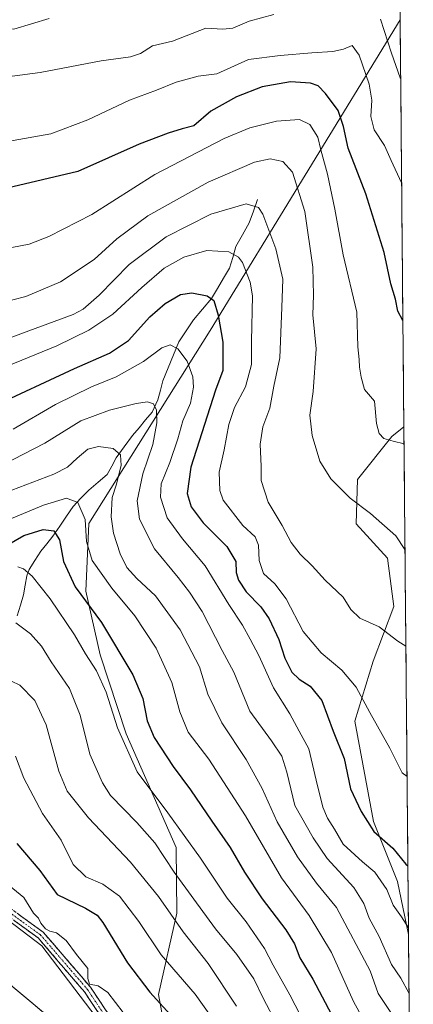
# Model space of a CAD drawing. Units: metres. Extents: x 559727 to 563167, y 4724063 to 4726407.
# Drawn here: x 563027 to 563156, y 4725469 to 4725792 of the extents above; entities that cross this region are included whole.
import ezdxf

# ---------------------------------------------------------------- set-up
doc = ezdxf.new("R2010")
doc.units = ezdxf.units.M
doc.header["$MEASUREMENT"] = 0
doc.linetypes.add('TRAZO_Y_PUNTO', pattern=[1, 0.5, -0.25, 0, -0.25])
doc.linetypes.add('TRAZOSX2', pattern=[1.5, 1, -0.5])
for name, color, linetype, lineweight in [('Arbolado forestal CxS', 92, 'Continuous', 0), ('Camino', 19, 'TRAZOSX2', 0), ('Camino Cxs', 19, 'Continuous', 0), ('Camino eje', 19, 'TRAZO_Y_PUNTO', 0), ('Corriente natural Cxs', 5, 'Continuous', 13), ('Corriente natural lineal', 142, 'Continuous', 13), ('Corriente natural superficial', 5, 'Continuous', 13), ('Curva de nivel maestra', 36, 'Continuous', 30), ('Curva de nivel normal', 36, 'Continuous', 0), ('Entidad de ámbito territorial CxS', 92, 'Continuous', 0), ('Municipio CxS', 142, 'Continuous', 0), ('Suelo desnudo CxS', 43, 'Continuous', 0)]:
    doc.layers.add(name, color=color, linetype=linetype, lineweight=lineweight)

# ---------------------------------------------------------------- blocks, each defined once
blk = doc.blocks.new('*U153')
at = {"layer": 'Arbolado forestal CxS', "color": 92, "linetype": 'Continuous', "lineweight": 0}
blk.add_polyline3d([(563154.57, 4725491.68, 544.52), (563150.92, 4725509.16, 547.57), (563143.05, 4725528.76, 550.51), (563136.92, 4725561.71, 553.38), (563143.02, 4725581.48, 557.92), (563149.79, 4725599.35, 561.4), (563147.68, 4725615.21, 563.61), (563137.37, 4725626.51, 563.9), (563137.82, 4725641.12, 565.95), (563149.08, 4725655.24, 569.68), (563153.04, 4725658.4, 570.45), (563154.57, 4725491.68, 544.52)], close=True, dxfattribs=at)
blk = doc.blocks.new('*U158')
at = {"layer": 'Suelo desnudo CxS', "color": 43, "linetype": 'Continuous', "lineweight": 0}
blk.add_polyline3d([(562768.4425, 4725482.9719, 491.7006), (562780.8779, 4725490.9094, 491.9544), (562793.3134, 4725495.6719, 491.9771), (562808.1301, 4725499.6407, 492.6556), (562821.3593, 4725503.0802, 492.7273), (562841.7322, 4725504.9323, 492.327), (562867.6614, 4725504.1386, 492.9236), (562870.5689, 4725503.9786, 492.8604), (562885.3356, 4725503.7152, 493.1651), (562896.1307, 4725506.2553, 492.188), (562900.4547, 4725508.6736, 492.0318), (562906.526, 4725521.455, 490.833), (562911.2885, 4725530.4508, 490.6531), (562918.1676, 4725534.155, 490.6678), (562936.6885, 4725534.155, 490.9509), (562956.2677, 4725524.1008, 490.7485), (562979.4746, 4725509.7478, 491.165), (562987.5626, 4725505.3402, 490.914), (562994.2601, 4725500.2001, 490.5415), (563001.2101, 4725494.4801, 490.3967), (563016.1201, 4725481.9001, 492.2446), (563019.2144, 4725479.1611, 491.4289), (563038.2651, 4725463.2868, 493.5596)], dxfattribs=at)
blk = doc.blocks.new('*U161')
at = {"layer": 'Arbolado forestal CxS', "color": 92, "linetype": 'Continuous', "lineweight": 0}
blk.add_polyline3d([(563153.04, 4725658.4, 570.45), (563149.08, 4725655.24, 569.68), (563137.82, 4725641.12, 565.95), (563137.37, 4725626.51, 563.9), (563147.68, 4725615.21, 563.61), (563149.79, 4725599.35, 561.4), (563143.02, 4725581.48, 557.92), (563136.92, 4725561.71, 553.38), (563143.05, 4725528.76, 550.51), (563150.92, 4725509.16, 547.57), (563154.57, 4725491.68, 544.52)], dxfattribs=at)
blk = doc.blocks.new('*U167')
at = {"layer": 'Arbolado forestal CxS', "color": 92, "linetype": 'Continuous', "lineweight": 0}
blk.add_polyline3d([(563153.04, 4725658.4, 570.45), (563149.08, 4725655.24, 569.68), (563137.82, 4725641.12, 565.95), (563137.37, 4725626.51, 563.9), (563147.68, 4725615.21, 563.61), (563149.79, 4725599.35, 561.4), (563143.02, 4725581.48, 557.92), (563136.92, 4725561.71, 553.38), (563143.05, 4725528.76, 550.51), (563150.92, 4725509.16, 547.57), (563154.57, 4725491.68, 544.52)], dxfattribs=at)
blk = doc.blocks.new('*U190')
at = {"layer": 'Curva de nivel normal', "color": 36, "linetype": 'Continuous', "lineweight": 0}
blk.add_polyline3d([(563129.52, 4725444.96, 520), (563115.61, 4725471.91, 520), (563110.18, 4725481.66, 520), (563107.31, 4725487.13, 520), (563101.28, 4725495.87, 520), (563095.11, 4725503.68, 520), (563086.37, 4725516.75, 520), (563075.65, 4725531.66, 520), (563065.57, 4725545.14, 520), (563059.14, 4725559.6, 520), (563055.4, 4725571.22, 520), (563052.27, 4725578.3, 520), (563048.6, 4725583.9, 520), (563045.06, 4725590.08, 520), (563037.08, 4725601.91, 520), (563031.08, 4725609.39, 520), (563028.23, 4725611.77, 520), (563026.39, 4725612.47, 520)], dxfattribs=at)
blk = doc.blocks.new('*U197')
at = {"layer": 'Curva de nivel normal', "color": 36, "linetype": 'Continuous', "lineweight": 0}
blk.add_polyline3d([(563025.77, 4725594.05, 515), (563030.6, 4725590.38, 515), (563034.16, 4725586.42, 515), (563037.36, 4725581.22, 515), (563043.36, 4725572.5, 515), (563046.88, 4725563.7, 515), (563050.09, 4725550.92, 515), (563054.16, 4725541.5, 515), (563056.82, 4725537.32, 515), (563065.47, 4725528.47, 515), (563071.35, 4725521.8, 515), (563077.7, 4725512.19, 515), (563084.2, 4725503.36, 515), (563091.24, 4725493.57, 515), (563098.23, 4725485.12, 515), (563103.83, 4725477.16, 515), (563106.76, 4725471.03, 515), (563111.45, 4725462.08, 515)], dxfattribs=at)
blk = doc.blocks.new('*U198')
at = {"layer": 'Curva de nivel normal', "color": 36, "linetype": 'Continuous', "lineweight": 0}
blk.add_polyline3d([(563012.87, 4725633.16, 535), (563038.26, 4725642.86, 535), (563042.74, 4725645.12, 535), (563045.87, 4725648.07, 535), (563049.4, 4725651.03, 535), (563052.92, 4725651.94, 535), (563057.71, 4725651.22, 535), (563060.11, 4725649.24, 535), (563060.34, 4725645.64, 535), (563058.72, 4725639.25, 535), (563057.34, 4725635.19, 535), (563057.09, 4725628.86, 535), (563057.83, 4725623.47, 535), (563059.96, 4725616.64, 535), (563062.21, 4725612.24, 535), (563065.5, 4725608.6, 535), (563071.53, 4725602.91, 535), (563079.72, 4725591.76, 535), (563086.01, 4725579.56, 535), (563088.78, 4725570.57, 535), (563093.3, 4725561.21, 535), (563101.32, 4725549.19, 535), (563106.52, 4725539.69, 535), (563111.52, 4725528.72, 535), (563118.16, 4725517.18, 535), (563124.44, 4725508.52, 535), (563130.92, 4725500.52, 535), (563141.98, 4725479.82, 535), (563144.6, 4725472.28, 535), (563149.24, 4725465.47, 535)], dxfattribs=at)
blk = doc.blocks.new('*U199')
at = {"layer": 'Curva de nivel normal', "color": 36, "linetype": 'Continuous', "lineweight": 0}
blk.add_polyline3d([(563024.87, 4725657.58, 545), (563038.82, 4725665.68, 545), (563050.56, 4725671.52, 545), (563058.63, 4725674.81, 545), (563067.64, 4725679.84, 545), (563073.71, 4725684.36, 545), (563076.43, 4725685.35, 545), (563078.89, 4725683.95, 545), (563082, 4725679.9, 545), (563083.82, 4725674.82, 545), (563084.02, 4725671.37, 545), (563083.01, 4725666.15, 545), (563080.54, 4725660.32, 545), (563078.86, 4725654.44, 545), (563076.26, 4725646.71, 545), (563073.48, 4725639.62, 545), (563073.23, 4725635.28, 545), (563075.43, 4725628.46, 545), (563080.46, 4725621.62, 545), (563087.87, 4725612.8, 545), (563095.59, 4725600.03, 545), (563100.08, 4725593.29, 545), (563102.63, 4725588.62, 545), (563105.5, 4725583.31, 545), (563110.32, 4725572.73, 545), (563115.67, 4725564.21, 545), (563118.67, 4725558.41, 545), (563121.85, 4725552.67, 545), (563124.26, 4725542.35, 545), (563126.49, 4725533.5, 545), (563127.95, 4725529.9, 545), (563130.32, 4725526.28, 545), (563133.17, 4725521.4, 545), (563139.46, 4725515.57, 545), (563143.56, 4725512.15, 545), (563147.5, 4725506.46, 545), (563149.49, 4725501.35, 545), (563152.3, 4725497.46, 545), (563154.55, 4725493.86, 545)], dxfattribs=at)
blk = doc.blocks.new('*U203')
at = {"layer": 'Curva de nivel normal', "color": 36, "linetype": 'Continuous', "lineweight": 0}
blk.add_polyline3d([(563143.17, 4725457.53, 530), (563136.51, 4725469.69, 530), (563129.36, 4725485.82, 530), (563121.98, 4725497.94, 530), (563112.96, 4725510.33, 530), (563101.09, 4725530.71, 530), (563089.03, 4725549.31, 530), (563082.3, 4725558.11, 530), (563079.54, 4725564.86, 530), (563076.92, 4725574.48, 530), (563071.79, 4725585.75, 530), (563064.84, 4725596.31, 530), (563057.23, 4725605.37, 530), (563050.76, 4725614.48, 530), (563049, 4725620.73, 530), (563048.46, 4725627.91, 530), (563046.13, 4725633.58, 530), (563042.38, 4725635, 530), (563034.8, 4725632.67, 530), (563015.02, 4725624.46, 530)], dxfattribs=at)
blk = doc.blocks.new('*U206')
at = {"layer": 'Curva de nivel normal', "color": 36, "linetype": 'Continuous', "lineweight": 0}
blk.add_polyline3d([(563098.16, 4725468.23, 510), (563088.86, 4725482.2, 510), (563080.63, 4725492.61, 510), (563072.53, 4725504.17, 510), (563063.37, 4725515.49, 510), (563049.59, 4725529.96, 510), (563042.62, 4725538.76, 510), (563039.86, 4725545.35, 510), (563035.73, 4725560.54, 510), (563031.99, 4725568.51, 510), (563027.08, 4725573.57, 510), (563024.39, 4725574.92, 510)], dxfattribs=at)
blk = doc.blocks.new('*U210')
at = {"layer": 'Curva de nivel normal', "color": 36, "linetype": 'Continuous', "lineweight": 0}
blk.add_polyline3d([(563025.67, 4725550.28, 505), (563028.4, 4725543.07, 505), (563034.51, 4725531.45, 505), (563040.67, 4725522.73, 505), (563044.53, 4725514.72, 505), (563048.74, 4725510.69, 505), (563054.34, 4725508.21, 505), (563059.78, 4725504.29, 505), (563066.08, 4725495.99, 505), (563073.49, 4725484.98, 505), (563084.54, 4725472.14, 505), (563089.92, 4725464.53, 505)], dxfattribs=at)
blk = doc.blocks.new('*U211')
at = {"layer": 'Curva de nivel normal', "color": 36, "linetype": 'Continuous', "lineweight": 0}
blk.add_polyline3d([(563154.09, 4725543.53, 555), (563152.46, 4725544.82, 555), (563148.46, 4725552.9, 555), (563141.85, 4725564.56, 555), (563137.36, 4725572.96, 555), (563132.68, 4725578.49, 555), (563125.92, 4725584.23, 555), (563120.05, 4725591.2, 555), (563114.42, 4725601.9, 555), (563110.73, 4725606.88, 555), (563106.95, 4725610.25, 555), (563105.58, 4725614.51, 555), (563105.36, 4725619.52, 555), (563104.22, 4725622.3, 555), (563100.21, 4725625.97, 555), (563093.74, 4725634.26, 555), (563092.68, 4725637.49, 555), (563092.48, 4725643.51, 555), (563094.08, 4725650.86, 555), (563095.68, 4725659.19, 555), (563097.48, 4725664.71, 555), (563101.08, 4725671.47, 555), (563103.12, 4725678.88, 555), (563103.12, 4725686.47, 555), (563103.36, 4725701.4, 555), (563102.62, 4725705.92, 555), (563100.11, 4725712.32, 555), (563098.79, 4725714.12, 555), (563095.65, 4725715.86, 555), (563088.41, 4725716.28, 555), (563080.84, 4725714.06, 555), (563074.41, 4725710.52, 555), (563067.05, 4725704.08, 555), (563057.62, 4725695.33, 555), (563049.72, 4725690.15, 555), (563039.21, 4725684.98, 555), (563018.06, 4725676.33, 555)], dxfattribs=at)
blk = doc.blocks.new('*U213')
at = {"layer": 'Curva de nivel normal', "color": 36, "linetype": 'Continuous', "lineweight": 0}
blk.add_polyline3d([(563154.74478, 4725472.29324, 540), (563152.01, 4725477.35, 540), (563149.03, 4725481.82, 540), (563144.97, 4725491.01, 540), (563141.62, 4725497.11, 540), (563139.92, 4725501.93, 540), (563136.62, 4725507.18, 540), (563127.92, 4725516.66, 540), (563123.29, 4725523.45, 540), (563117.23, 4725534.05, 540), (563114.66, 4725545, 540), (563113.06, 4725550.28, 540), (563109.59, 4725555.26, 540), (563102.55, 4725564.98, 540), (563097.23, 4725577.81, 540), (563093.48, 4725584.9, 540), (563086.92, 4725597.74, 540), (563082.68, 4725604.1, 540), (563079.04, 4725608.95, 540), (563071.22, 4725618.3, 540), (563066.31, 4725628.12, 540), (563065.56, 4725634.04, 540), (563067.44, 4725642.91, 540), (563070.72, 4725652.56, 540), (563072.05, 4725659.67, 540), (563071.96, 4725663.86, 540), (563070.94, 4725665.95, 540), (563068.91, 4725666.59, 540), (563065.25, 4725666.03, 540), (563056.52, 4725663.89, 540), (563047.14, 4725660.3, 540), (563035.3, 4725653.07, 540), (563014.67, 4725642.43, 540)], dxfattribs=at)
blk = doc.blocks.new('*U216')
at = {"layer": 'Curva de nivel maestra', "color": 36, "linetype": 'Continuous', "lineweight": 30}
blk.add_polyline3d([(563017.66, 4725664.82, 550), (563044.98, 4725677.55, 550), (563056.46, 4725682.54, 550), (563062.74, 4725686.75, 550), (563069.71, 4725694.46, 550), (563074.71, 4725698.92, 550), (563079.79, 4725701.86, 550), (563083.54, 4725702.39, 550), (563088.57, 4725701.38, 550), (563090.67, 4725699.81, 550), (563092.18, 4725695.08, 550), (563093.63, 4725686.16, 550), (563093.68, 4725676.86, 550), (563091.3, 4725670.44, 550), (563083.19, 4725645.11, 550), (563081.93, 4725636.52, 550), (563083.29, 4725632.12, 550), (563087.22, 4725626.91, 550), (563095.01, 4725619.12, 550), (563097.89, 4725614.19, 550), (563098.07, 4725610.55, 550), (563098.78, 4725608, 550), (563101.35, 4725604.16, 550), (563106.14, 4725599.28, 550), (563108.91, 4725595.36, 550), (563112.05, 4725588.54, 550), (563114.01, 4725582.39, 550), (563116.28, 4725577.88, 550), (563118.71, 4725575.53, 550), (563122.34, 4725573.26, 550), (563126.14, 4725568.51, 550), (563129.89, 4725558.44, 550), (563133.48, 4725549.53, 550), (563135.5, 4725539.58, 550), (563139, 4725532.14, 550), (563143.16, 4725525.55, 550), (563149.38, 4725520.04, 550), (563153.7, 4725514.8, 550), (563154.36, 4725514.26, 550)], dxfattribs=at)
blk = doc.blocks.new('*U220')
at = {"layer": 'Curva de nivel maestra', "color": 36, "linetype": 'Continuous', "lineweight": 30}
blk.add_polyline3d([(563020.64, 4725618.24, 525), (563028.36, 4725622.7, 525), (563034.69, 4725624.73, 525), (563038.19, 4725624.28, 525), (563040.04, 4725621.26, 525), (563041.38, 4725614.19, 525), (563045.18, 4725605.86, 525), (563053.82, 4725594.13, 525), (563064.13, 4725576.96, 525), (563067.46, 4725569.23, 525), (563068.87, 4725561.85, 525), (563071.19, 4725556.34, 525), (563077.37, 4725546.86, 525), (563083.03, 4725539.2, 525), (563090.02, 4725528.9, 525), (563096.12, 4725520.27, 525), (563100.75, 4725512.22, 525), (563106.61, 4725503.42, 525), (563114.32, 4725493.23, 525), (563117.15, 4725488.63, 525), (563118.95, 4725484, 525), (563123.18, 4725477.02, 525), (563129.35, 4725465.42, 525)], dxfattribs=at)

msp = doc.modelspace()

# ---------------------------------------------------------------- linework, layer by layer
at = {"layer": 'Arbolado forestal CxS', "color": 92, "linetype": 'Continuous', "lineweight": 0}
for points in [[(563146.91, 4726330.5, 620.24), (563151.82, 4725792.06, 588.32), (563089.55, 4725690.06, 549.33), (563049.69, 4725626.67, 531.89), (563048.7, 4725604.42, 525.95), (563053.41, 4725583.52, 522), (563062, 4725557.58, 521.28), (563078.35, 4725520.31, 517.67), (563078.62, 4725498.72, 511.17), (563072.61, 4725471.96, 500.54), (563076.21, 4725452.45, 496.06)], [(563076.21, 4725452.45, 496.06), (563072.61, 4725471.96, 500.54), (563078.62, 4725498.72, 511.17), (563078.35, 4725520.31, 517.67), (563062, 4725557.58, 521.28), (563053.41, 4725583.52, 522), (563048.7, 4725604.42, 525.95), (563049.69, 4725626.67, 531.89), (563089.55, 4725690.06, 549.33), (563151.82, 4725792.06, 588.32), (563153.04, 4725658.4, 570.45), (563149.08, 4725655.24, 569.68), (563137.82, 4725641.12, 565.95), (563137.37, 4725626.51, 563.9), (563147.68, 4725615.21, 563.61), (563149.79, 4725599.35, 561.4), (563143.02, 4725581.48, 557.92), (563136.92, 4725561.71, 553.38), (563143.05, 4725528.76, 550.51), (563150.92, 4725509.16, 547.57), (563154.57, 4725491.68, 544.52), (563156.13, 4725320.14, 522.74)], [(563151.82, 4725792.06, 588.32), (563089.55, 4725690.06, 549.33), (563049.69, 4725626.67, 531.89), (563048.7, 4725604.42, 525.95), (563053.41, 4725583.52, 522), (563062, 4725557.58, 521.28), (563078.35, 4725520.31, 517.67), (563078.62, 4725498.72, 511.17), (563072.61, 4725471.96, 500.54), (563076.21, 4725452.45, 496.06), (563078.47, 4725439.82, 494.88)], [(563151.82, 4725792.06, 588.32), (563089.55, 4725690.06, 549.33), (563049.69, 4725626.67, 531.89), (563048.7, 4725604.42, 525.95), (563053.41, 4725583.52, 522), (563062, 4725557.58, 521.28), (563078.35, 4725520.31, 517.67), (563078.62, 4725498.72, 511.17), (563072.61, 4725471.96, 500.54), (563076.21, 4725452.45, 496.06), (563078.47, 4725439.82, 494.88)], [(563151.82, 4725792.06, 588.32), (563153.04, 4725658.4, 570.45)], [(563153.04, 4725658.4, 570.45), (563154.57, 4725491.68, 544.52)], [(563053.86, 4725462.23, 494.23), (563034.28, 4725487.99, 494.35), (562996.43, 4725516.73, 494.1), (562995.14, 4725517.36, 494.23), (562939.53, 4725544.59, 495.26), (562936.31, 4725545.23, 495.04), (562934.52, 4725545.59, 494.89), (562897.49, 4725552.95, 494.78), (562858.74, 4725552.46, 494.8), (562831.26, 4725555.6, 495.15), (562826.25, 4725556.18, 495.17), (562823.74, 4725556.46, 495.15), (562818.69, 4725546.62, 495.02), (562815.34, 4725540.1, 494.98), (562793.67, 4725527.35, 495.34), (562743.76, 4725504.49, 495.53)], [(562743.76, 4725504.49, 495.53), (562793.67, 4725527.35, 495.34), (562815.34, 4725540.1, 494.98), (562818.69, 4725546.62, 495.02), (562823.74, 4725556.46, 495.15), (562826.25, 4725556.18, 495.17), (562831.26, 4725555.6, 495.15), (562858.74, 4725552.46, 494.8), (562897.49, 4725552.95, 494.78), (562934.52, 4725545.59, 494.89), (562936.31, 4725545.23, 495.04), (562939.53, 4725544.59, 495.26), (562995.14, 4725517.36, 494.23), (562996.43, 4725516.73, 494.1), (563034.28, 4725487.99, 494.35), (563053.86, 4725462.23, 494.23)], [(562743.76, 4725504.49, 495.53), (562793.67, 4725527.35, 495.34), (562815.34, 4725540.1, 494.98), (562818.69, 4725546.62, 495.02), (562823.74, 4725556.46, 495.15), (562826.25, 4725556.18, 495.17), (562831.26, 4725555.6, 495.15), (562858.74, 4725552.46, 494.8), (562897.49, 4725552.95, 494.78), (562934.52, 4725545.59, 494.89), (562936.31, 4725545.23, 495.04), (562939.53, 4725544.59, 495.26), (562995.14, 4725517.36, 494.23), (562996.43, 4725516.73, 494.1), (563034.28, 4725487.99, 494.35), (563053.86, 4725462.23, 494.23)], [(562743.76, 4725504.49, 495.53), (562793.67, 4725527.35, 495.34), (562815.34, 4725540.1, 494.98), (562818.69, 4725546.62, 495.02), (562823.74, 4725556.46, 495.15), (562826.25, 4725556.18, 495.17), (562831.26, 4725555.6, 495.15), (562858.74, 4725552.46, 494.8), (562897.49, 4725552.95, 494.78), (562934.52, 4725545.59, 494.89), (562936.31, 4725545.23, 495.04), (562939.53, 4725544.59, 495.26), (562995.14, 4725517.36, 494.23), (562996.43, 4725516.73, 494.1), (563034.28, 4725487.99, 494.35), (563053.86, 4725462.23, 494.23)], [(563038.27, 4725463.29, 493.56), (563019.21, 4725479.16, 491.43), (563016.12, 4725481.9, 492.24), (563001.21, 4725494.48, 490.4), (562994.26, 4725500.2, 490.54), (562987.56, 4725505.34, 490.91), (562979.47, 4725509.75, 491.17), (562956.27, 4725524.1, 490.75), (562936.69, 4725534.15, 490.95), (562918.17, 4725534.15, 490.67), (562911.29, 4725530.45, 490.65), (562906.53, 4725521.46, 490.83), (562900.45, 4725508.67, 492.03), (562896.13, 4725506.26, 492.19), (562885.34, 4725503.72, 493.17), (562870.57, 4725503.98, 492.86), (562867.66, 4725504.14, 492.92), (562841.73, 4725504.93, 492.33), (562821.36, 4725503.08, 492.73), (562808.13, 4725499.64, 492.66), (562793.31, 4725495.67, 491.98), (562780.88, 4725490.91, 491.95), (562768.44, 4725482.97, 491.7)], [(562768.44, 4725482.97, 491.7), (562780.88, 4725490.91, 491.95), (562793.31, 4725495.67, 491.98), (562808.13, 4725499.64, 492.66), (562821.36, 4725503.08, 492.73), (562841.73, 4725504.93, 492.33), (562867.66, 4725504.14, 492.92), (562870.57, 4725503.98, 492.86), (562885.34, 4725503.72, 493.17), (562896.13, 4725506.26, 492.19), (562900.45, 4725508.67, 492.03), (562906.53, 4725521.46, 490.83), (562911.29, 4725530.45, 490.65), (562918.17, 4725534.15, 490.67), (562936.69, 4725534.15, 490.95), (562956.27, 4725524.1, 490.75), (562979.47, 4725509.75, 491.17), (562987.56, 4725505.34, 490.91), (562994.26, 4725500.2, 490.54), (563001.21, 4725494.48, 490.4), (563016.12, 4725481.9, 492.24), (563019.21, 4725479.16, 491.43), (563038.27, 4725463.29, 493.56)], [(563154.57, 4725491.68, 544.52), (563156.13, 4725320.14, 522.74)]]:
    msp.add_polyline3d(points, dxfattribs=at)
at = {"layer": 'Camino', "color": 19, "linetype": 'TRAZOSX2', "lineweight": 0}
for points in [[(562748.73, 4725540.65), (562779.39, 4725546.2), (562801.86, 4725551.22), (562815.44, 4725554.15), (562822.7, 4725554.69), (562829.71, 4725554.96), (562838.83, 4725553.61), (562854.9, 4725550.98), (562878.1, 4725550.45), (562897.25, 4725549.66), (562919.27, 4725545.68), (562943.98, 4725542.49), (562966.96, 4725533.94), (562986.39, 4725523.03), (563001.2, 4725513.77), (563018.97, 4725503.96), (563034.76, 4725492.45), (563050.29, 4725474.39), (563070.95, 4725443.23)], [(563068.82, 4725441.92), (563048.29, 4725472.88), (563033.05, 4725490.6), (563017.62, 4725501.85), (562999.93, 4725511.61), (562985.11, 4725520.88), (562965.91, 4725531.66), (562943.38, 4725540.05), (562918.88, 4725543.21), (562896.98, 4725547.17), (562878.02, 4725547.96), (562854.67, 4725548.49), (562838.45, 4725551.14), (562829.58, 4725552.45), (562822.84, 4725552.19), (562815.8, 4725551.67), (562802.4, 4725548.78), (562779.89, 4725543.75), (562749.16, 4725538.18)]]:
    msp.add_lwpolyline(points, dxfattribs=at)
at = {"layer": 'Camino Cxs', "color": 19, "linetype": 'Continuous', "lineweight": 0}
for points in [[(563053.42, 4725465.14, 494.14), (563050.86, 4725469.01, 494.24), (563048.29, 4725472.88, 494.17), (563045.24, 4725476.42, 494.06), (563042.2, 4725479.97, 494.1), (563039.15, 4725483.51, 494.27), (563036.1, 4725487.06, 494.23), (563033.05, 4725490.6, 494.28), (563029.19, 4725493.41, 494.24), (563025.34, 4725496.22, 494.27)], [(563026.86, 4725498.2, 494.27), (563030.81, 4725495.33, 494.43), (563034.76, 4725492.45, 494.56), (563037.86, 4725488.84, 494.32), (563040.97, 4725485.23, 494.29), (563044.08, 4725481.61, 494.28), (563047.18, 4725478, 494.24), (563050.29, 4725474.39, 494.27), (563052.87, 4725470.5, 494.32), (563055.45, 4725466.6, 494.18)]]:
    msp.add_polyline3d(points, dxfattribs=at)
at = {"layer": 'Camino eje', "color": 19, "linetype": 'TRAZO_Y_PUNTO', "lineweight": 0}
msp.add_lwpolyline([(562748.95, 4725539.41), (562779.64, 4725544.97), (562802.13, 4725550), (562815.62, 4725552.91), (562822.77, 4725553.44), (562829.65, 4725553.7), (562838.64, 4725552.38), (562854.78, 4725549.73), (562878.06, 4725549.2), (562897.11, 4725548.41), (562919.08, 4725544.44), (562943.68, 4725541.27), (562966.44, 4725532.8), (562985.75, 4725521.95), (563000.57, 4725512.69), (563018.29, 4725502.9), (563033.91, 4725491.52), (563049.29, 4725473.64), (563069.89, 4725442.58)], dxfattribs=at)
at = {"layer": 'Corriente natural Cxs', "color": 5, "linetype": 'Continuous', "lineweight": 13}
msp.add_polyline3d([(563026.83, 4725472.81, 491.51), (563030.64, 4725469.64, 491.8), (563034.45, 4725466.46, 492.45)], dxfattribs=at)
at = {"layer": 'Corriente natural lineal', "color": 142, "linetype": 'Continuous', "lineweight": 13}
msp.add_polyline3d([(563105, 4725733, 560.75), (563103.67, 4725729.2, 559.38), (563102.35, 4725725.39, 557.83), (563100.16, 4725721.46, 556.6), (563097.98, 4725717.54, 555.64), (563096.93, 4725714.03, 554.28), (563095.88, 4725710.52, 553.16), (563093.91, 4725707.17, 552.08), (563091.95, 4725703.83, 550.8), (563089.98, 4725700.48, 549.98), (563086.99, 4725697, 548.81), (563084, 4725693.53, 547.63), (563081.6, 4725689.89, 546.83), (563079.2, 4725686.25, 545.66), (563077.46, 4725682.01, 544.19), (563075.71, 4725677.78, 543.12), (563073.97, 4725673.54, 542.25), (563073.18, 4725670.4, 541.47), (563072.39, 4725667.25, 540.64), (563070.48, 4725663.21, 539.46), (563068.33, 4725660.65, 538.98), (563066.18, 4725658.08, 538.04), (563064.03, 4725655.51, 537.16), (563061.34, 4725651.85, 535.82), (563058.66, 4725648.19, 534.86), (563057.21, 4725645.47, 533.86), (563055.76, 4725642.76, 532.96), (563052.73, 4725640.19, 532.57), (563049.7, 4725637.61, 532.12), (563047.12, 4725634.94, 530.87), (563044.55, 4725632.26, 528.85), (563042.35, 4725629, 527.16), (563040.16, 4725625.75, 525.95), (563037.96, 4725622.49, 524.57), (563035.96, 4725620.02, 523.54), (563033.95, 4725617.55, 522.73), (563032.02, 4725614.52, 521.61), (563030.1, 4725611.49, 520.48), (563029.37, 4725609.51, 519.83), (563028.84, 4725606.4, 518.82), (563028.31, 4725603.28, 517.82), (563027.28, 4725599.83, 516.77), (563026.25, 4725596.37, 515.63)], dxfattribs=at)
at = {"layer": 'Corriente natural superficial', "color": 5, "linetype": 'Continuous', "lineweight": 13}
msp.add_polyline3d([(562994.76, 4725499.79, 490.7), (562997.74, 4725497.34, 490.57), (563001.21, 4725494.48, 490.67), (563004.94, 4725491.34, 490.49), (563008.67, 4725488.19, 490.41), (563012.39, 4725485.05, 491.36), (563016.12, 4725481.9, 493.13), (563019.21, 4725479.16, 492.49), (563023.02, 4725475.99, 491.86), (563026.83, 4725472.81, 491.51), (563030.64, 4725469.64, 491.8), (563034.45, 4725466.46, 492.45)], dxfattribs=at)
at = {"layer": 'Curva de nivel maestra', "color": 36, "linetype": 'Continuous', "lineweight": 30}
for points in [[(563152.73, 4725693.32, 575), (563151.12, 4725696.38, 575), (563150.29, 4725700.34, 575), (563148.82, 4725705.29, 575), (563146.53, 4725715.63, 575), (563140.59, 4725734.91, 575), (563134.78, 4725749.87, 575), (563133.2, 4725757, 575), (563131.47, 4725762.27, 575), (563127.37, 4725767.84, 575), (563124.91, 4725770.38, 575), (563122.42, 4725771.2, 575), (563115.84, 4725771.63, 575), (563106.61, 4725769.98, 575), (563098.12, 4725766.77, 575), (563089.71, 4725762, 575), (563084.13, 4725757.24, 575), (563080.29, 4725756.22, 575), (563075.71, 4725754.79, 575), (563066.23, 4725751.22, 575), (563046.12, 4725742.27, 575), (563022.9, 4725736.79, 575)], [(563026.07, 4725521.58, 500), (563033.62, 4725512.73, 500), (563039.32, 4725504.88, 500), (563048.58, 4725500.37, 500), (563052.42, 4725498.03, 500), (563054.29, 4725495.6, 500), (563062.41, 4725482.44, 500), (563069.73, 4725472.8, 500), (563077.43, 4725464.27, 500)]]:
    msp.add_polyline3d(points, dxfattribs=at)
at = {"layer": 'Curva de nivel normal', "color": 36, "linetype": 'Continuous', "lineweight": 0}
for points in [[(562911.42, 4725794.5, 590), (562919.92, 4725790.82, 590), (562927.82, 4725787.74, 590), (562938.98, 4725781.88, 590), (562943.88, 4725779.67, 590), (562946.87, 4725778.99, 590), (562948.54, 4725779.4, 590), (562950.39, 4725783.9, 590), (562951.82, 4725785.57, 590), (562952.72, 4725785.49, 590), (562958, 4725782.85, 590), (562969.02, 4725782.14, 590), (562978.18, 4725783.64, 590), (562989.58, 4725787.04, 590), (563000.84, 4725789.64, 590), (563007.27, 4725790.06, 590), (563016.43, 4725790.09, 590), (563025.16, 4725788.9, 590), (563036.72, 4725792.48, 590)], [(563017.78, 4725772.62, 585), (563033.74, 4725774.71, 585), (563053.72, 4725778.52, 585), (563063.38, 4725779.85, 585), (563066.68, 4725780.91, 585), (563070.61, 4725783.43, 585), (563077.17, 4725784.97, 585), (563088.14, 4725789.26, 585), (563093.71, 4725788.92, 585), (563096.94, 4725789.24, 585), (563102.29, 4725791.53, 585), (563110.34, 4725793.8, 585)], [(563145.36, 4725792.27, 585), (563148.94, 4725781.06, 585), (563151.86, 4725772.95, 585), (563152, 4725772.77, 585)], [(563023.01, 4725752.04, 580), (563037.2, 4725754.59, 580), (563049.42, 4725759.13, 580), (563063.05, 4725765.62, 580), (563071.95, 4725768.88, 580), (563078.33, 4725771.56, 580), (563085.59, 4725773.5, 580), (563091.71, 4725774.3, 580), (563102.03, 4725778.94, 580), (563112.46, 4725780.26, 580), (563122.85, 4725781.22, 580), (563129.71, 4725781.65, 580), (563133.2, 4725782.43, 580), (563136.14, 4725783.57, 580), (563138.41, 4725780.38, 580), (563141.69, 4725770.93, 580), (563142.55, 4725765.63, 580), (563142.19, 4725760.26, 580), (563143.32, 4725755.95, 580), (563146.69, 4725750.8, 580), (563148.9, 4725745.86, 580), (563152.31, 4725738.54, 580)], [(563153.1, 4725652.83, 570), (563149.49, 4725653.64, 570), (563146.5, 4725654.59, 570), (563144.91, 4725656.22, 570), (563144.12, 4725659.52, 570), (563143.44, 4725666.86, 570), (563140.1, 4725670.66, 570), (563139.05, 4725674.72, 570), (563138.49, 4725678.02, 570), (563138.37, 4725680.53, 570), (563138, 4725684.7, 570), (563137.67, 4725696.05, 570), (563133.14, 4725714.82, 570), (563130.41, 4725729.8, 570), (563128.04, 4725741.32, 570), (563125.85, 4725749.3, 570), (563124.84, 4725753.53, 570), (563122.23, 4725757.6, 570), (563118.8, 4725759.33, 570), (563111.24, 4725758.78, 570), (563102.53, 4725756.51, 570), (563094.05, 4725753.06, 570), (563071.35, 4725741.24, 570), (563050.69, 4725728.14, 570), (563036.57, 4725720.86, 570), (563030.11, 4725718.4, 570), (563018.09, 4725716.03, 570)], [(563153.41, 4725618.09, 565), (563150.36, 4725622.62, 565), (563142.07, 4725629.98, 565), (563135.43, 4725634.93, 565), (563129.13, 4725641.26, 565), (563125.5, 4725647.12, 565), (563122.96, 4725655.52, 565), (563122.19, 4725662.19, 565), (563123.29, 4725669.96, 565), (563124.31, 4725683.94, 565), (563123.14, 4725695.15, 565), (563123.39, 4725701.6, 565), (563123.21, 4725710.78, 565), (563120.51, 4725729.09, 565), (563116.51, 4725741.98, 565), (563113.38, 4725745.52, 565), (563109.21, 4725746.36, 565), (563104.06, 4725745.25, 565), (563088.85, 4725738.72, 565), (563069.04, 4725727.68, 565), (563058.9, 4725720.13, 565), (563051.43, 4725713.28, 565), (563040.39, 4725706, 565), (563029.06, 4725701.2, 565), (563020.39, 4725698.95, 565)], [(563153.7, 4725586.36, 560), (563151.03, 4725588.01, 560), (563144.92, 4725592.69, 560), (563138.57, 4725595.53, 560), (563135.62, 4725598.38, 560), (563133.14, 4725602.44, 560), (563127.21, 4725608.02, 560), (563122.92, 4725612.73, 560), (563119, 4725616.53, 560), (563116.1, 4725620.46, 560), (563113.12, 4725625.99, 560), (563108.51, 4725633.66, 560), (563106.24, 4725640.72, 560), (563106.19, 4725645.34, 560), (563105.88, 4725652.69, 560), (563106.76, 4725658.37, 560), (563109.1, 4725664.46, 560), (563110.41, 4725671.69, 560), (563112.35, 4725681.08, 560), (563113.04, 4725697.59, 560), (563113.3, 4725706.86, 560), (563111.01, 4725716.86, 560), (563106.83, 4725728.25, 560), (563105.38, 4725730.37, 560), (563101.36, 4725731.58, 560), (563089.78, 4725728.24, 560), (563075.11, 4725720.75, 560), (563062.97, 4725711.7, 560), (563053.11, 4725701.64, 560), (563047.87, 4725697.05, 560), (563044.56, 4725695.25, 560), (563030, 4725689.91, 560), (563013.66, 4725683.78, 560)], [(563063.53, 4725462.79, 495), (563055.93, 4725472.64, 495), (563052.82, 4725474.87, 495), (563049.95, 4725475.44, 495), (563049.43, 4725477.25, 495), (563049.39, 4725480.54, 495), (563045.66, 4725485.14, 495), (563042.25, 4725489.74, 495), (563039.08, 4725492.23, 495), (563036.94, 4725492.75, 495), (563035.46, 4725493.6, 495), (563033.99, 4725495.47, 495), (563033.24, 4725497.04, 495), (563031.6, 4725498.74, 495), (563028.39, 4725503.87, 495), (563023.63, 4725507.78, 495)]]:
    msp.add_polyline3d(points, dxfattribs=at)
at = {"layer": 'Entidad de ámbito territorial CxS', "color": 92, "linetype": 'Continuous', "lineweight": 0}
msp.add_polyline3d([(563151.79, 4725796.15, 587.88), (563151.83, 4725791.15, 587.78), (563151.88, 4725786.16, 587.43), (563151.92, 4725781.17, 586.46), (563151.97, 4725776.17, 585.65), (563152.01, 4725771.18, 584.87), (563152.06, 4725766.19, 583.86), (563152.11, 4725761.19, 583.42), (563152.15, 4725756.2, 583.1), (563152.2, 4725751.2, 582.49), (563152.24, 4725746.21, 581.64), (563152.29, 4725741.22, 580.6), (563152.33, 4725736.22, 579.6), (563152.38, 4725731.23, 578.66), (563152.43, 4725726.24, 577.82), (563152.47, 4725721.24, 577.3), (563152.52, 4725716.25, 577.11), (563152.56, 4725711.26, 576.99), (563152.61, 4725706.26, 576.55), (563152.65, 4725701.27, 575.95), (563152.7, 4725696.28, 575.25), (563152.74, 4725691.28, 574.51), (563152.79, 4725686.29, 573.77), (563152.84, 4725681.29, 573.15), (563152.88, 4725676.3, 572.64), (563152.93, 4725671.31, 572.15), (563152.97, 4725666.31, 571.6), (563153.02, 4725661.32, 570.92), (563153.06, 4725656.33, 570.46), (563153.11, 4725651.33, 569.85), (563153.16, 4725646.34, 568.84), (563153.2, 4725641.35, 567.88), (563153.25, 4725636.35, 567.17), (563153.29, 4725631.36, 566.57), (563153.34, 4725626.37, 565.92), (563153.38, 4725621.37, 565.22), (563153.43, 4725616.38, 564.59), (563153.47, 4725611.38, 564.01), (563153.52, 4725606.39, 563.46), (563153.57, 4725601.4, 562.84), (563153.61, 4725596.4, 561.81), (563153.66, 4725591.41, 560.79), (563153.7, 4725586.42, 559.98), (563153.75, 4725581.42, 559.34), (563153.79, 4725576.43, 558.92), (563153.84, 4725571.44, 558.58), (563153.88, 4725566.44, 558.14), (563153.93, 4725561.45, 557.51), (563153.98, 4725556.46, 556.86), (563154.02, 4725551.46, 556.1), (563154.07, 4725546.47, 555.39), (563154.11, 4725541.47, 554.71), (563154.16, 4725536.48, 553.84), (563154.2, 4725531.49, 553), (563154.25, 4725526.49, 552.31), (563154.3, 4725521.5, 551.4), (563154.34, 4725516.51, 550.29), (563154.39, 4725511.51, 549.29), (563154.43, 4725506.52, 548.22), (563154.48, 4725501.53, 547.12), (563154.52, 4725496.53, 545.67), (563154.57, 4725491.54, 544.3), (563154.61, 4725486.55, 543.22), (563154.66, 4725481.55, 541.97), (563154.71, 4725476.56, 540.73), (563154.75, 4725471.56, 539.59), (563154.8, 4725466.57, 538.22)], dxfattribs=at)
at = {"layer": 'Municipio CxS', "color": 142, "linetype": 'Continuous', "lineweight": 0}
msp.add_polyline3d([(563151.79, 4725796.15, 587.88), (563151.83, 4725791.15, 587.78), (563151.88, 4725786.16, 587.43), (563151.92, 4725781.17, 586.46), (563151.97, 4725776.17, 585.65), (563152.01, 4725771.18, 584.87), (563152.06, 4725766.19, 583.86), (563152.11, 4725761.19, 583.42), (563152.15, 4725756.2, 583.1), (563152.2, 4725751.2, 582.49), (563152.24, 4725746.21, 581.64), (563152.29, 4725741.22, 580.6), (563152.33, 4725736.22, 579.6), (563152.38, 4725731.23, 578.66), (563152.43, 4725726.24, 577.82), (563152.47, 4725721.24, 577.3), (563152.52, 4725716.25, 577.11), (563152.56, 4725711.26, 576.99), (563152.61, 4725706.26, 576.55), (563152.65, 4725701.27, 575.95), (563152.7, 4725696.28, 575.25), (563152.74, 4725691.28, 574.51), (563152.79, 4725686.29, 573.77), (563152.84, 4725681.29, 573.15), (563152.88, 4725676.3, 572.64), (563152.93, 4725671.31, 572.15), (563152.97, 4725666.31, 571.6), (563153.02, 4725661.32, 570.92), (563153.06, 4725656.33, 570.46), (563153.11, 4725651.33, 569.85), (563153.16, 4725646.34, 568.84), (563153.2, 4725641.35, 567.88), (563153.25, 4725636.35, 567.17), (563153.29, 4725631.36, 566.57), (563153.34, 4725626.37, 565.92), (563153.38, 4725621.37, 565.22), (563153.43, 4725616.38, 564.59), (563153.47, 4725611.38, 564.01), (563153.52, 4725606.39, 563.46), (563153.57, 4725601.4, 562.84), (563153.61, 4725596.4, 561.81), (563153.66, 4725591.41, 560.79), (563153.7, 4725586.42, 559.98), (563153.75, 4725581.42, 559.34), (563153.79, 4725576.43, 558.92), (563153.84, 4725571.44, 558.58), (563153.88, 4725566.44, 558.14), (563153.93, 4725561.45, 557.51), (563153.98, 4725556.46, 556.86), (563154.02, 4725551.46, 556.1), (563154.07, 4725546.47, 555.39), (563154.11, 4725541.47, 554.71), (563154.16, 4725536.48, 553.84), (563154.2, 4725531.49, 553), (563154.25, 4725526.49, 552.31), (563154.3, 4725521.5, 551.4), (563154.34, 4725516.51, 550.29), (563154.39, 4725511.51, 549.29), (563154.43, 4725506.52, 548.22), (563154.48, 4725501.53, 547.12), (563154.52, 4725496.53, 545.67), (563154.57, 4725491.54, 544.3), (563154.61, 4725486.55, 543.22), (563154.66, 4725481.55, 541.97), (563154.71, 4725476.56, 540.73), (563154.75, 4725471.56, 539.59), (563154.8, 4725466.57, 538.22)], dxfattribs=at)
at = {"layer": 'Suelo desnudo CxS', "color": 43, "linetype": 'Continuous', "lineweight": 0}
msp.add_polyline3d([(562768.44, 4725482.97, 491.7), (562780.88, 4725490.91, 491.95), (562793.31, 4725495.67, 491.98), (562808.13, 4725499.64, 492.66), (562821.36, 4725503.08, 492.73), (562841.73, 4725504.93, 492.33), (562867.66, 4725504.14, 492.92), (562870.57, 4725503.98, 492.86), (562885.34, 4725503.72, 493.17), (562896.13, 4725506.26, 492.19), (562900.45, 4725508.67, 492.03), (562906.53, 4725521.46, 490.83), (562911.29, 4725530.45, 490.65), (562918.17, 4725534.15, 490.67), (562936.69, 4725534.15, 490.95), (562956.27, 4725524.1, 490.75), (562979.47, 4725509.75, 491.17), (562987.56, 4725505.34, 490.91), (562994.26, 4725500.2, 490.54), (563001.21, 4725494.48, 490.4), (563016.12, 4725481.9, 492.24), (563019.21, 4725479.16, 491.43), (563038.27, 4725463.29, 493.56)], dxfattribs=at)

# ---------------------------------------------------------------- block references
at = {"layer": 'Arbolado forestal CxS', "color": 92, "linetype": 'Continuous', "lineweight": 0}
for name in ['*U153', '*U161', '*U167']:
    msp.add_blockref(name, (0, 0), dxfattribs=at)
at = {"layer": 'Curva de nivel maestra', "color": 36, "linetype": 'Continuous', "lineweight": 30}
for name in ['*U220', '*U216']:
    msp.add_blockref(name, (0, 0), dxfattribs=at)
at = {"layer": 'Curva de nivel normal', "color": 36, "linetype": 'Continuous', "lineweight": 0}
for name in ['*U199', '*U213', '*U203', '*U190', '*U198', '*U211', '*U197', '*U206', '*U210']:
    msp.add_blockref(name, (0, 0), dxfattribs=at)
at = {"layer": 'Suelo desnudo CxS', "color": 43, "linetype": 'Continuous', "lineweight": 0}
msp.add_blockref('*U158', (0, 0), dxfattribs=at)

doc.saveas('drawing.dxf')
